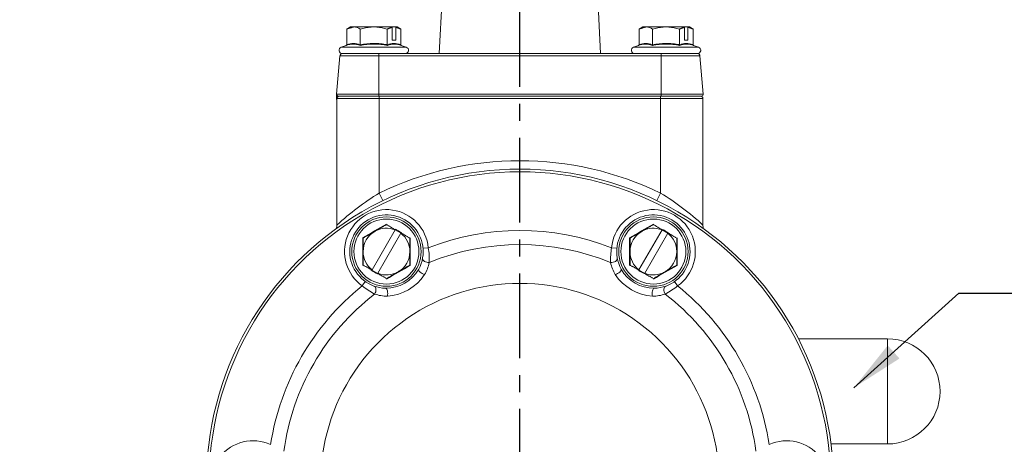
# Model space of a CAD drawing. Units: millimetres. Extents: x 0 to 400, y 0 to 284.
# Drawn here: x 230 to 303, y 214 to 246 of the extents above; entities that cross this region are included whole.
import ezdxf

# ---------------------------------------------------------------- set-up
doc = ezdxf.new("R2010")
doc.units = ezdxf.units.MM
doc.linetypes.add('CENTER', pattern=[10.16, 6.35, -1.27, 1.27, -1.27])
doc.layers.add('CTR', color=4, linetype='CENTER')
doc.layers.add('DIM', color=1, linetype='Continuous')
doc.styles.add('ROMANS', font='romans.shx', dxfattribs={"width": 0.8})
doc.dimstyles.new('A0', dxfattribs={"dimtxt": 3.5, "dimasz": 4, "dimexe": 2, "dimexo": 2, "dimgap": 2, "dimtad": 0, "dimtih": 1, "dimtoh": 1, "dimdec": 1, "dimlfac": 2, "dimzin": 1, "dimdsep": 46, "dimtxsty": 'ROMANS', "dimcen": -3, "dimdle": 1.25, "dimadec": 0, "dimazin": 0, "dimtfac": 1, "dimtdec": 1, "dimtofl": 0, "dimtmove": 0, "dimatfit": 3, "dimfxl": 0, "dimtolj": 1, "dimtzin": 0, "dimarcsym": 0})

# ---------------------------------------------------------------- blocks, each defined once
blk = doc.blocks.new('*D31')
at = {"layer": 'DIM', "color": 0, "lineweight": -2}
for p, q in [((260.054, 249.768), (203.135, 249.768)), ((205.135, 245.768), (205.135, 219.767)), ((205.135, 186.266), (205.135, 212.267)), ((228.965, 182.266), (203.135, 182.266))]:
    blk.add_line(p, q, dxfattribs=at)
at = {"layer": 'DIM', "color": 0}
for points in [[(204.469, 245.768), (205.802, 245.768), (205.135, 249.768)], [(204.469, 186.266), (205.802, 186.266), (205.135, 182.266)]]:
    blk.add_solid(points, dxfattribs=at)
at = {"layer": 'DIM', "color": 0, "insert": (205.135, 216.017), "char_height": 3.5, "attachment_point": 5, "style": 'ROMANS'}
blk.add_mtext('\\A1;135', dxfattribs=at)

msp = doc.modelspace()

# ---------------------------------------------------------------- linework, layer by layer
at = {"color": 7, "linetype": 'Continuous', "lineweight": 15}
for p, q in [((261.42, 249.166), (261.119, 243.418)), ((273.214, 243.418), (272.913, 249.166)), ((254.463, 245.418), (254.192, 245.262)), ((254.192, 244.091), (254.192, 245.262)), ((254.697, 245.418), (254.463, 245.418)), ((256.213, 245.418), (254.697, 245.418)), ((255.202, 244.091), (255.202, 245.262)), ((256.213, 245.418), (257.588, 245.418)), ((257.223, 244.091), (257.223, 245.262)), ((257.838, 245.418), (257.588, 245.418)), ((257.603, 244.418), (257.603, 245.408)), ((257.963, 245.418), (257.838, 245.418)), ((257.853, 244.418), (257.853, 245.408)), ((258.233, 245.262), (257.963, 245.418)), ((258.233, 244.091), (258.233, 245.262)), ((276.37, 245.418), (276.099, 245.262)), ((276.099, 244.091), (276.099, 245.262)), ((276.605, 245.418), (276.37, 245.418)), ((278.12, 245.418), (276.605, 245.418)), ((277.11, 244.091), (277.11, 245.262)), ((278.12, 245.418), (279.495, 245.418)), ((279.13, 244.091), (279.13, 245.262)), ((279.745, 245.418), (279.495, 245.418)), ((279.511, 244.418), (279.511, 245.408)), ((279.87, 245.418), (279.745, 245.418)), ((279.761, 244.418), (279.761, 245.408)), ((280.141, 245.262), (279.87, 245.418)), ((280.141, 244.091), (280.141, 245.262)), ((257.603, 244.418), (257.853, 244.418)), ((279.511, 244.418), (279.761, 244.418)), ((254.151, 244.039), (253.777, 243.903)), ((253.777, 243.903), (256.213, 243.903)), ((256.213, 243.903), (258.648, 243.903)), ((258.648, 243.903), (258.274, 244.039)), ((276.059, 244.039), (275.685, 243.903)), ((275.685, 243.903), (278.12, 243.903)), ((278.12, 243.903), (280.556, 243.903)), ((280.556, 243.903), (280.181, 244.039)), ((253.675, 243.244), (253.424, 240.381)), ((256.587, 243.244), (253.675, 243.244)), ((253.863, 243.418), (256.213, 243.418)), ((256.213, 243.418), (256.32, 243.418)), ((256.32, 243.418), (256.587, 243.418)), ((256.587, 243.418), (256.587, 243.244)), ((256.587, 243.418), (277.745, 243.418)), ((256.587, 243.244), (256.587, 240.381)), ((277.745, 243.244), (256.587, 243.244)), ((277.745, 243.418), (277.745, 243.244)), ((277.745, 243.418), (278.013, 243.418)), ((277.745, 243.244), (277.745, 240.381)), ((280.658, 243.244), (277.745, 243.244)), ((278.013, 243.418), (280.47, 243.418)), ((280.658, 243.244), (280.908, 240.381)), ((253.413, 240.254), (253.424, 240.381)), ((253.422, 240.127), (253.413, 240.232)), ((253.45, 239.808), (253.422, 240.127)), ((253.424, 240.381), (256.587, 240.381)), ((256.625, 240.045), (253.45, 240.045)), ((253.45, 230.57), (253.45, 240.045)), ((253.546, 240.214), (253.551, 240.243)), ((255.637, 240.243), (253.551, 240.243)), ((255.637, 240.243), (256.625, 240.243)), ((256.587, 240.243), (256.587, 240.381)), ((256.587, 240.381), (277.745, 240.381)), ((256.625, 240.045), (256.625, 240.243)), ((256.625, 240.243), (277.707, 240.243)), ((256.625, 240.045), (256.625, 232.972)), ((277.707, 240.045), (256.625, 240.045)), ((277.707, 240.243), (277.707, 240.045)), ((277.707, 240.243), (278.696, 240.243)), ((277.707, 232.972), (277.707, 240.045)), ((280.882, 240.045), (277.707, 240.045)), ((277.745, 240.243), (277.745, 240.381)), ((277.745, 240.381), (280.908, 240.381)), ((280.782, 240.243), (278.696, 240.243)), ((280.882, 240.045), (280.882, 230.57)), ((253.45, 235.454), (253.45, 239.808)), ((253.45, 235.454), (253.45, 235.092)), ((256.625, 232.972), (256.901, 232.405)), ((277.707, 232.972), (277.432, 232.405)), ((257.815, 230.213), (256.083, 227.213)), ((256.516, 226.963), (258.248, 229.963)), ((258.257, 229.979), (257.824, 230.229)), ((277.817, 230.213), (276.085, 227.213)), ((276.518, 226.963), (278.25, 229.963)), ((278.259, 229.979), (277.826, 230.229)), ((259.904, 228.839), (260.299, 228.876)), ((274.429, 228.839), (274.034, 228.876)), ((256.074, 227.198), (256.507, 226.948)), ((276.076, 227.198), (276.509, 226.948)), ((255.579, 226.342), (255.35, 226.018)), ((278.754, 226.342), (278.983, 226.018)), ((294.717, 222.05), (288.046, 222.05)), ((294.717, 218.113), (294.717, 222.05)), ((294.717, 214.176), (294.717, 218.113)), ((290.485, 214.176), (294.717, 214.176))]:
    msp.add_line(p, q, dxfattribs=at)
at = {"color": 7, "linetype": 'Continuous', "lineweight": 15, "flags": 128}
for points in [[(253.413, 240.254), (253.415, 240.241), (253.421, 240.229), (253.433, 240.216), (253.448, 240.205), (253.468, 240.196), (253.49, 240.188), (253.507, 240.184)], [(253.413, 240.232), (253.417, 240.22), (253.424, 240.209), (253.436, 240.2), (253.452, 240.192), (253.471, 240.185), (253.493, 240.181), (253.503, 240.18)], [(259.871, 228.096), (259.871, 228.034), (259.895, 227.97), (259.941, 227.911), (260.006, 227.857), (260.086, 227.814), (260.177, 227.784), (260.272, 227.768), (260.367, 227.767)], [(273.965, 227.767), (274.06, 227.768), (274.156, 227.784), (274.247, 227.814), (274.327, 227.857), (274.392, 227.911), (274.437, 227.97), (274.461, 228.034), (274.462, 228.096)], [(260.025, 226.86), (259.934, 226.893), (259.842, 226.937), (259.756, 226.991), (259.681, 227.051), (259.623, 227.113), (259.584, 227.172), (259.569, 227.225), (259.578, 227.269)], [(274.307, 226.86), (274.398, 226.893), (274.49, 226.937), (274.576, 226.991), (274.651, 227.051), (274.71, 227.113), (274.748, 227.172), (274.764, 227.225), (274.755, 227.269)], [(256.275, 225.405), (256.322, 225.487), (256.356, 225.578), (256.375, 225.672), (256.378, 225.763), (256.364, 225.845), (256.335, 225.915), (256.292, 225.967), (256.239, 225.999)], [(257.231, 225.247), (257.249, 225.342), (257.256, 225.444), (257.253, 225.546), (257.238, 225.641), (257.214, 225.722), (257.182, 225.785), (257.144, 225.825), (257.102, 225.839)], [(277.101, 225.247), (277.083, 225.342), (277.076, 225.444), (277.08, 225.546), (277.094, 225.641), (277.119, 225.722), (277.151, 225.785), (277.189, 225.825), (277.231, 225.839)], [(278.094, 225.999), (278.04, 225.967), (277.997, 225.915), (277.968, 225.845), (277.955, 225.763), (277.958, 225.672), (277.977, 225.578), (278.011, 225.487), (278.058, 225.405)]]:
    msp.add_lwpolyline(points, dxfattribs=at)
at = {"color": 7, "linetype": 'Continuous', "lineweight": 15}
for centre, radius in [((257.165, 228.588), 2.6), ((257.165, 228.588), 2.436), ((277.168, 228.588), 2.6), ((277.168, 228.588), 2.436)]:
    msp.add_circle(centre, radius, dxfattribs=at)
for centre, radius, start, end in [((253.863, 243.668), 0.25, 110, 270), ((254.667, 242.726), 1.411, 68.57998, 111.42002), ((254.133, 244.095), 0.0588, 287.88834, 356.29707), ((256.213, 238.678), 5.46, 79.1185, 100.8815), ((255.141, 244.085), 0.0616, 311.67298, 5.78095), ((257.284, 244.085), 0.0616, 174.21905, 228.32702), ((257.759, 242.718), 1.418, 68.68596, 111.31404), ((258.293, 244.096), 0.0596, 184.1774, 251.63719), ((258.563, 243.668), 0.25, 270, 70), ((275.77, 243.668), 0.25, 110, 270), ((276.574, 242.726), 1.411, 68.57998, 111.42002), ((276.041, 244.095), 0.0588, 287.88834, 356.29707), ((278.12, 238.678), 5.46, 79.1185, 100.8815), ((277.048, 244.085), 0.0616, 311.67298, 5.78095), ((279.192, 244.085), 0.0616, 174.21905, 228.32702), ((279.666, 242.718), 1.418, 68.68596, 111.31404), ((280.2, 244.096), 0.0596, 184.1774, 251.63719), ((280.47, 243.668), 0.25, 270, 70), ((253.865, 243.228), 0.191, 90, 175), ((280.468, 243.228), 0.191, 5, 90), ((253.54, 240.243), 0.127, 175, 185), ((253.455, 240.234), 0.112, 252.76133, 275.57687), ((253.551, 240.37), 0.127, 175, 270), ((253.649, 240.045), 0.198, 90, 180), ((280.684, 240.045), 0.198, 0, 90), ((280.782, 240.37), 0.127, 270, 5), ((267.166, 211.266), 23.5, 359.25857, 180.74143), ((267.166, 211.266), 24.13, 64.09743, 115.90257), ((267.166, 211.266), 23.302, 359.25857, 180.74143), ((266.656, 216.413), 19.36, 121.20561, 133.0087), ((267.697, 216.439), 19.327, 46.98125, 58.80444), ((257.165, 228.588), 3.147, 5.23439, 234.76561), ((277.168, 228.588), 3.147, 305.23439, 174.76561), ((257.165, 228.588), 2.75, 331.316, 268.684), ((277.168, 228.588), 2.75, 271.316, 208.684), ((252.688, 230.57), 0.762, 340.58909, 0), ((129.648, 449.454), 253.25, 299.76682, 300.23318), ((257.165, 228.588), 1.75, 68.21321, 120), ((149.651, 449.454), 253.25, 299.76682, 300.23318), ((277.168, 228.588), 1.75, 68.21321, 120), ((281.644, 230.57), 0.762, 180, 199.41091), ((2.132, 228.588), 253.25, 359.76682, 0.23318), ((257.165, 228.588), 1.75, 120, 180), ((257.165, 228.588), 1.75, 0, 51.78679), ((512.198, 228.588), 253.25, 179.76682, 180.23318), ((267.166, 211.266), 18.901, 68.69509, 111.30491), ((22.134, 228.588), 253.25, 359.76682, 0.23318), ((277.168, 228.588), 1.75, 120, 180), ((277.168, 228.588), 1.75, 0, 51.78679), ((532.201, 228.588), 253.25, 179.76682, 180.23318), ((255.043, 227.994), 5.33, 357.56115, 9.51927), ((267.166, 211.266), 17.847, 67.60746, 112.39254), ((279.38, 227.989), 5.42, 170.5805, 182.33909), ((257.165, 228.588), 1.75, 180, 231.78679), ((257.165, 228.588), 1.75, 300, 0), ((277.168, 228.588), 1.75, 180, 231.78679), ((277.168, 228.588), 1.75, 300, 0), ((384.682, 7.723), 253.25, 119.76682, 120.23318), ((257.4, 228.368), 3.027, 330.13262, 348.55868), ((276.925, 228.365), 3.02, 191.41755, 209.89114), ((404.684, 7.723), 253.25, 119.76682, 120.23318), ((257.165, 228.588), 1.75, 248.21321, 300), ((257.103, 228.696), 2.856, 269.97409, 330.02591), ((256.957, 228.949), 3.712, 274.24267, 325.75733), ((277.376, 228.949), 3.712, 214.24267, 265.75733), ((277.229, 228.696), 2.856, 209.97409, 270.02591), ((277.168, 228.588), 1.75, 248.21321, 300), ((267.166, 211.266), 18.901, 128.69509, 171.30491), ((267.166, 211.266), 14.939, 346.43122, 193.56878), ((258.791, 230.205), 5.42, 230.5805, 242.33909), ((275.592, 230.129), 5.33, 297.56115, 309.51927), ((267.166, 211.266), 18.901, 8.69509, 51.30491), ((267.166, 211.266), 17.847, 127.60746, 172.39254), ((257.237, 228.267), 3.02, 251.41755, 269.89114), ((277.094, 228.274), 3.027, 270.13262, 288.55868), ((267.166, 211.266), 17.847, 7.60746, 52.39254), ((294.717, 218.113), 3.937, 0, 90), ((294.717, 218.113), 3.937, 270, 0), ((247.164, 211.266), 3.147, 65.23439, 294.76561), ((287.169, 211.266), 3.147, 245.23439, 114.76561)]:
    msp.add_arc(centre, radius, start, end, dxfattribs=at)
for points in [[(254.192, 245.262), (254.697, 245.418)], [(257.223, 245.262), (257.603, 245.408)], [(257.588, 245.418), (257.603, 245.408)], [(257.853, 245.408), (257.838, 245.418)], [(257.853, 245.408), (258.233, 245.262)], [(276.099, 245.262), (276.605, 245.418)], [(279.13, 245.262), (279.511, 245.408)], [(279.495, 245.418), (279.511, 245.408)], [(279.761, 245.408), (279.745, 245.418)], [(279.761, 245.408), (280.141, 245.262)], [(257.165, 230.609), (256.29, 230.104)], [(257.824, 230.229), (257.165, 230.609)], [(277.168, 230.609), (276.293, 230.104)], [(277.826, 230.229), (277.168, 230.609)], [(257.824, 230.229), (257.815, 230.213)], [(258.248, 229.963), (258.257, 229.979)], [(258.915, 229.599), (258.257, 229.979)], [(277.826, 230.229), (277.817, 230.213)], [(278.25, 229.963), (278.259, 229.979)], [(278.918, 229.599), (278.259, 229.979)], [(255.415, 227.578), (256.074, 227.198)], [(275.418, 227.578), (276.076, 227.198)], [(256.083, 227.213), (256.074, 227.198)], [(256.507, 226.948), (256.516, 226.963)], [(256.507, 226.948), (257.165, 226.568)], [(257.165, 226.568), (258.04, 227.073)], [(276.085, 227.213), (276.076, 227.198)], [(276.509, 226.948), (276.518, 226.963)], [(276.509, 226.948), (277.168, 226.568)], [(277.168, 226.568), (278.043, 227.073)]]:
    msp.add_open_spline(points, degree=1, dxfattribs=at)
for points, knots in [([(254.697, 245.418), (254.709, 245.418), (254.88, 245.416), (255.047, 245.336), (255.202, 245.262)], [0, 0, 0, 0, 0.070174, 1, 1, 1, 1]), ([(255.202, 245.262), (255.264, 245.279), (255.593, 245.372), (255.935, 245.397), (256.213, 245.418)], [0, 0, 0, 0, 0.18738, 1, 1, 1, 1]), ([(256.213, 245.418), (256.285, 245.417), (256.627, 245.41), (256.961, 245.327), (257.223, 245.262)], [0, 0, 0, 0, 0.21335, 1, 1, 1, 1]), ([(276.605, 245.418), (276.616, 245.418), (276.787, 245.416), (276.954, 245.336), (277.11, 245.262)], [0, 0, 0, 0, 0.070174, 1, 1, 1, 1]), ([(277.11, 245.262), (277.171, 245.279), (277.5, 245.372), (277.842, 245.397), (278.12, 245.418)], [0, 0, 0, 0, 0.18738, 1, 1, 1, 1]), ([(278.12, 245.418), (278.193, 245.417), (278.535, 245.41), (278.868, 245.327), (279.13, 245.262)], [0, 0, 0, 0, 0.21335, 1, 1, 1, 1]), ([(254.192, 244.091), (254.357, 244.139), (254.694, 244.236), (255.031, 244.14), (255.202, 244.091)], [0, 0, 0, 0, 0.491601, 1, 1, 1, 1]), ([(255.202, 244.091), (255.533, 244.139), (256.207, 244.236), (256.88, 244.14), (257.223, 244.091)], [0, 0, 0, 0, 0.491601, 1, 1, 1, 1]), ([(257.223, 244.091), (257.388, 244.139), (257.725, 244.236), (258.062, 244.14), (258.233, 244.091)], [0, 0, 0, 0, 0.491601, 1, 1, 1, 1]), ([(276.099, 244.091), (276.265, 244.139), (276.602, 244.236), (276.938, 244.14), (277.11, 244.091)], [0, 0, 0, 0, 0.491601, 1, 1, 1, 1]), ([(277.11, 244.091), (277.441, 244.139), (278.114, 244.236), (278.788, 244.14), (279.13, 244.091)], [0, 0, 0, 0, 0.491601, 1, 1, 1, 1]), ([(279.13, 244.091), (279.296, 244.139), (279.633, 244.236), (279.97, 244.14), (280.141, 244.091)], [0, 0, 0, 0, 0.491601, 1, 1, 1, 1]), ([(257.84, 230.258), (257.982, 230.176), (258.133, 230.088), (258.282, 230.002), (258.291, 229.997)], [0, 0, 0, 0, 0.943217, 1, 1, 1, 1]), ([(256.29, 230.104), (256.269, 230.092), (255.974, 229.921), (255.684, 229.754), (255.415, 229.599)], [0, 0, 0, 0, 0.070174, 1, 1, 1, 1]), ([(255.415, 229.599), (255.415, 229.337), (255.415, 229.003), (255.415, 228.661), (255.415, 228.588)], [0, 0, 0, 0, 0.78665, 1, 1, 1, 1]), ([(258.915, 228.588), (258.915, 228.661), (258.915, 229.003), (258.915, 229.337), (258.915, 229.599)], [0, 0, 0, 0, 0.21335, 1, 1, 1, 1]), ([(276.293, 230.104), (276.272, 230.092), (275.976, 229.921), (275.687, 229.754), (275.418, 229.599)], [0, 0, 0, 0, 0.070174, 1, 1, 1, 1]), ([(275.418, 229.599), (275.418, 229.337), (275.418, 229.003), (275.418, 228.661), (275.418, 228.588)], [0, 0, 0, 0, 0.78665, 1, 1, 1, 1]), ([(277.868, 230.243), (278.002, 230.166), (278.144, 230.083), (278.285, 230.002), (278.293, 229.997)], [0, 0, 0, 0, 0.939815, 1, 1, 1, 1]), ([(278.918, 228.588), (278.918, 228.661), (278.918, 229.003), (278.918, 229.337), (278.918, 229.599)], [0, 0, 0, 0, 0.21335, 1, 1, 1, 1]), ([(255.415, 228.588), (255.415, 228.311), (255.415, 227.969), (255.415, 227.64), (255.415, 227.578)], [0, 0, 0, 0, 0.81262, 1, 1, 1, 1]), ([(258.915, 227.578), (258.915, 227.64), (258.915, 227.969), (258.915, 228.311), (258.915, 228.588)], [0, 0, 0, 0, 0.18738, 1, 1, 1, 1]), ([(275.418, 228.588), (275.418, 228.311), (275.418, 227.969), (275.418, 227.64), (275.418, 227.578)], [0, 0, 0, 0, 0.81262, 1, 1, 1, 1]), ([(278.918, 227.578), (278.918, 227.64), (278.918, 227.969), (278.918, 228.311), (278.918, 228.588)], [0, 0, 0, 0, 0.18738, 1, 1, 1, 1]), ([(258.04, 227.073), (258.061, 227.085), (258.356, 227.256), (258.646, 227.423), (258.915, 227.578)], [0, 0, 0, 0, 0.070174, 1, 1, 1, 1]), ([(278.043, 227.073), (278.063, 227.085), (278.359, 227.256), (278.648, 227.423), (278.918, 227.578)], [0, 0, 0, 0, 0.070174, 1, 1, 1, 1]), ([(256.49, 226.919), (256.348, 227.001), (256.185, 227.096), (256.024, 227.188), (256.004, 227.2)], [0, 0, 0, 0, 0.873727, 1, 1, 1, 1]), ([(276.467, 226.934), (276.333, 227.011), (276.191, 227.094), (276.05, 227.175), (276.042, 227.18)], [0, 0, 0, 0, 0.9398149, 1, 1, 1, 1])]:
    msp.add_open_spline(points, degree=3, knots=knots, dxfattribs=at)
at = {"layer": 'CTR'}
msp.add_line((267.166, 179.966), (267.166, 255.479), dxfattribs=at)

# ---------------------------------------------------------------- dimensions: what is measured, and where the dimension line sits
at = {"layer": 'DIM'}
dim = msp.add_linear_dim(base=(205.135, 249.768), p1=(230.965, 182.266), p2=(262.054, 249.768), angle=90, text='135', dimstyle='A0', dxfattribs=at)
dim.commit()
dim.dimension.update_dxf_attribs({"geometry": '*D31', "text_midpoint": (205.135, 216.017)})

# ---------------------------------------------------------------- leaders
at = {"layer": 'DIM', "annotation_type": 0, "has_hookline": 1, "hookline_direction": 0, "text_width": 17.6}
msp.add_leader([(292.2, 218.388), (300.059, 225.469), (304.059, 225.469)], dimstyle='A0', override={"dimgap": 2, "dimtad": 0}, dxfattribs=at)

doc.saveas('drawing.dxf')
